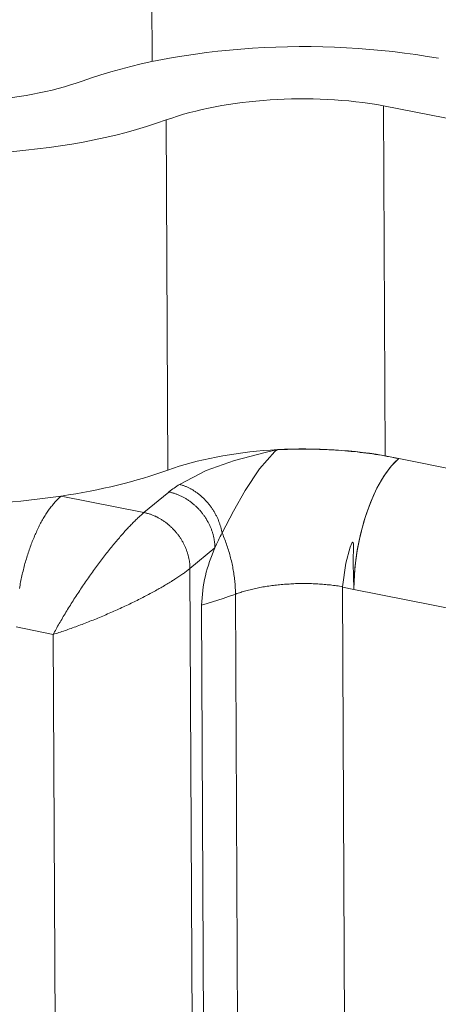
# Model space of a CAD drawing. Units: millimetres. Extents: x -1118 to 9347, y 4593 to 4926.
# Drawn here: x 30 to 31, y 4772 to 4773 of the extents above; entities that cross this region are included whole.
import ezdxf

# ---------------------------------------------------------------- set-up
doc = ezdxf.new("R2010")
doc.units = ezdxf.units.MM
doc.layers.add('БЗ', color=7, linetype='Continuous', lineweight=5)

msp = doc.modelspace()

# ---------------------------------------------------------------- linework, layer by layer
at = {"layer": 'БЗ', "color": 7, "linetype": 'Continuous'}
for p, q in [((30.4465, 4773.198), (30.44, 4774.5742)), ((30.7728, 4773.1359), (31.6369, 4772.9637)), ((30.7751, 4772.643), (30.7728, 4773.1359)), ((30.4686, 4772.6228), (30.4663, 4773.1158)), ((30.5627, 4772.6363), (30.6076, 4772.648)), ((30.5978, 4772.6247), (30.6197, 4772.6491)), ((30.6076, 4772.648), (30.6217, 4772.6512)), ((30.6197, 4772.6491), (30.6223, 4772.6513)), ((30.6217, 4772.6512), (30.6223, 4772.6513)), ((30.6238, 4772.6514), (30.6223, 4772.6513)), ((30.6283, 4772.6516), (30.6238, 4772.6514)), ((30.6328, 4772.6518), (30.6283, 4772.6516)), ((30.6373, 4772.6519), (30.6328, 4772.6518)), ((30.6418, 4772.6521), (30.6373, 4772.6519)), ((30.6463, 4772.6522), (30.6418, 4772.6521)), ((30.6508, 4772.6523), (30.6463, 4772.6522)), ((30.6553, 4772.6523), (30.6508, 4772.6523)), ((30.6598, 4772.6523), (30.6553, 4772.6523)), ((30.6644, 4772.6523), (30.6598, 4772.6523)), ((30.6689, 4772.6523), (30.6644, 4772.6523)), ((30.6734, 4772.6522), (30.6689, 4772.6523)), ((30.6779, 4772.6521), (30.6734, 4772.6522)), ((30.6824, 4772.652), (30.6779, 4772.6521)), ((30.6869, 4772.6519), (30.6824, 4772.652)), ((30.6914, 4772.6517), (30.6869, 4772.6519)), ((30.6958, 4772.6515), (30.6914, 4772.6517)), ((30.7003, 4772.6512), (30.6958, 4772.6515)), ((30.7048, 4772.651), (30.7003, 4772.6512)), ((30.7092, 4772.6507), (30.7048, 4772.651)), ((30.7136, 4772.6503), (30.7092, 4772.6507)), ((30.7181, 4772.65), (30.7136, 4772.6503)), ((30.7225, 4772.6496), (30.7181, 4772.65)), ((30.7269, 4772.6492), (30.7225, 4772.6496)), ((30.7312, 4772.6488), (30.7269, 4772.6492)), ((30.7356, 4772.6483), (30.7312, 4772.6488)), ((30.7399, 4772.6478), (30.7356, 4772.6483)), ((30.7442, 4772.6473), (30.7399, 4772.6478)), ((30.7485, 4772.6467), (30.7442, 4772.6473)), ((30.7528, 4772.6462), (30.7485, 4772.6467)), ((30.7571, 4772.6456), (30.7528, 4772.6462)), ((30.7613, 4772.6449), (30.7571, 4772.6456)), ((30.7655, 4772.6443), (30.7613, 4772.6449)), ((30.5225, 4772.6221), (30.5627, 4772.6363)), ((30.7697, 4772.6436), (30.7655, 4772.6443)), ((30.7738, 4772.6429), (30.7697, 4772.6436)), ((30.7751, 4772.643), (30.7719, 4772.6435)), ((30.7779, 4772.6421), (30.7738, 4772.6429)), ((30.7943, 4772.6391), (30.7751, 4772.643)), ((30.782, 4772.6414), (30.7779, 4772.6421)), ((30.7861, 4772.6406), (30.782, 4772.6414)), ((30.7941, 4772.6389), (30.7835, 4772.6284)), ((30.7901, 4772.6398), (30.7861, 4772.6406)), ((30.7941, 4772.6389), (30.7901, 4772.6398)), ((30.7941, 4772.6389), (30.7943, 4772.6391)), ((31.8687, 4772.4251), (30.7943, 4772.6391)), ((30.4852, 4772.6026), (30.5225, 4772.6221)), ((30.5775, 4772.594), (30.5978, 4772.6247)), ((30.7835, 4772.6284), (30.773, 4772.6141)), ((30.773, 4772.6141), (30.7633, 4772.5972)), ((30.4351, 4772.563), (30.4703, 4772.5919)), ((30.4713, 4772.5917), (30.4703, 4772.5919)), ((30.4703, 4772.5919), (30.4703, 4772.5919)), ((30.4723, 4772.5915), (30.4713, 4772.5917)), ((30.4733, 4772.5913), (30.4723, 4772.5915)), ((30.4743, 4772.591), (30.4733, 4772.5913)), ((30.4753, 4772.5907), (30.4743, 4772.591)), ((30.4763, 4772.5904), (30.4753, 4772.5907)), ((30.4774, 4772.5901), (30.4763, 4772.5904)), ((30.4784, 4772.5898), (30.4774, 4772.5901)), ((30.4794, 4772.5895), (30.4784, 4772.5898)), ((30.4804, 4772.5891), (30.4794, 4772.5895)), ((30.4858, 4772.6025), (30.4852, 4772.6026)), ((30.4867, 4772.6022), (30.4858, 4772.6025)), ((30.4877, 4772.6019), (30.4867, 4772.6022)), ((30.4887, 4772.6016), (30.4877, 4772.6019)), ((30.4896, 4772.6013), (30.4887, 4772.6016)), ((30.4906, 4772.601), (30.4896, 4772.6013)), ((30.4915, 4772.6007), (30.4906, 4772.601)), ((30.4925, 4772.6003), (30.4915, 4772.6007)), ((30.4934, 4772.5999), (30.4925, 4772.6003)), ((30.4944, 4772.5996), (30.4934, 4772.5999)), ((30.4953, 4772.5991), (30.4944, 4772.5996)), ((30.4963, 4772.5987), (30.4953, 4772.5991)), ((30.4972, 4772.5983), (30.4963, 4772.5987)), ((30.4981, 4772.5978), (30.4972, 4772.5983)), ((30.4991, 4772.5974), (30.4981, 4772.5978)), ((30.5, 4772.5969), (30.4991, 4772.5974)), ((30.5009, 4772.5964), (30.5, 4772.5969)), ((30.5018, 4772.5959), (30.5009, 4772.5964)), ((30.5028, 4772.5954), (30.5018, 4772.5959)), ((30.5037, 4772.5948), (30.5028, 4772.5954)), ((30.5046, 4772.5943), (30.5037, 4772.5948)), ((30.5055, 4772.5937), (30.5046, 4772.5943)), ((30.5064, 4772.5931), (30.5055, 4772.5937)), ((30.5073, 4772.5925), (30.5064, 4772.5931)), ((30.5082, 4772.5919), (30.5073, 4772.5925)), ((30.5091, 4772.5913), (30.5082, 4772.5919)), ((30.5099, 4772.5907), (30.5091, 4772.5913)), ((30.5108, 4772.59), (30.5099, 4772.5907)), ((30.5117, 4772.5894), (30.5108, 4772.59)), ((30.5125, 4772.5887), (30.5117, 4772.5894)), ((30.5611, 4772.5648), (30.5775, 4772.594)), ((30.7633, 4772.5972), (30.7543, 4772.5773)), ((30.3084, 4772.5763), (30.3075, 4772.5751)), ((30.3094, 4772.5774), (30.3084, 4772.5763)), ((30.3104, 4772.5785), (30.3094, 4772.5774)), ((30.3114, 4772.5796), (30.3104, 4772.5785)), ((30.3124, 4772.5806), (30.3114, 4772.5796)), ((30.3134, 4772.5816), (30.3124, 4772.5806)), ((30.3144, 4772.5826), (30.3134, 4772.5816)), ((30.3155, 4772.5836), (30.3144, 4772.5826)), ((30.3165, 4772.5845), (30.3155, 4772.5836)), ((30.3175, 4772.5853), (30.3165, 4772.5845)), ((30.3185, 4772.5862), (30.3175, 4772.5853)), ((30.3185, 4772.5862), (30.4351, 4772.563)), ((30.4814, 4772.5887), (30.4804, 4772.5891)), ((30.4824, 4772.5884), (30.4814, 4772.5887)), ((30.4834, 4772.588), (30.4824, 4772.5884)), ((30.4844, 4772.5875), (30.4834, 4772.588)), ((30.4853, 4772.5871), (30.4844, 4772.5875)), ((30.4863, 4772.5867), (30.4853, 4772.5871)), ((30.4873, 4772.5862), (30.4863, 4772.5867)), ((30.4883, 4772.5857), (30.4873, 4772.5862)), ((30.4892, 4772.5853), (30.4883, 4772.5857)), ((30.4902, 4772.5847), (30.4892, 4772.5853)), ((30.4912, 4772.5842), (30.4902, 4772.5847)), ((30.4921, 4772.5837), (30.4912, 4772.5842)), ((30.4931, 4772.5832), (30.4921, 4772.5837)), ((30.494, 4772.5826), (30.4931, 4772.5832)), ((30.495, 4772.582), (30.494, 4772.5826)), ((30.4959, 4772.5814), (30.495, 4772.582)), ((30.4968, 4772.5808), (30.4959, 4772.5814)), ((30.4978, 4772.5802), (30.4968, 4772.5808)), ((30.4987, 4772.5796), (30.4978, 4772.5802)), ((30.4996, 4772.5789), (30.4987, 4772.5796)), ((30.5005, 4772.5783), (30.4996, 4772.5789)), ((30.5014, 4772.5776), (30.5005, 4772.5783)), ((30.5023, 4772.5769), (30.5014, 4772.5776)), ((30.5031, 4772.5762), (30.5023, 4772.5769)), ((30.504, 4772.5755), (30.5031, 4772.5762)), ((30.5049, 4772.5748), (30.504, 4772.5755)), ((30.5134, 4772.588), (30.5125, 4772.5887)), ((30.5142, 4772.5873), (30.5134, 4772.588)), ((30.5151, 4772.5866), (30.5142, 4772.5873)), ((30.5159, 4772.5859), (30.5151, 4772.5866)), ((30.5167, 4772.5851), (30.5159, 4772.5859)), ((30.5176, 4772.5844), (30.5167, 4772.5851)), ((30.5184, 4772.5836), (30.5176, 4772.5844)), ((30.5192, 4772.5829), (30.5184, 4772.5836)), ((30.52, 4772.5821), (30.5192, 4772.5829)), ((30.5207, 4772.5813), (30.52, 4772.5821)), ((30.5215, 4772.5805), (30.5207, 4772.5813)), ((30.5223, 4772.5797), (30.5215, 4772.5805)), ((30.523, 4772.5788), (30.5223, 4772.5797)), ((30.5238, 4772.578), (30.523, 4772.5788)), ((30.5245, 4772.5772), (30.5238, 4772.578)), ((30.5253, 4772.5763), (30.5245, 4772.5772)), ((30.526, 4772.5754), (30.5253, 4772.5763)), ((30.5267, 4772.5746), (30.526, 4772.5754)), ((30.7543, 4772.5773), (30.7466, 4772.556)), ((30.2977, 4772.562), (30.2968, 4772.5605)), ((30.2987, 4772.5634), (30.2977, 4772.562)), ((30.2996, 4772.5648), (30.2987, 4772.5634)), ((30.3006, 4772.5662), (30.2996, 4772.5648)), ((30.3016, 4772.5676), (30.3006, 4772.5662)), ((30.3025, 4772.5689), (30.3016, 4772.5676)), ((30.3035, 4772.5702), (30.3025, 4772.5689)), ((30.3045, 4772.5715), (30.3035, 4772.5702)), ((30.3055, 4772.5727), (30.3045, 4772.5715)), ((30.3065, 4772.574), (30.3055, 4772.5727)), ((30.3075, 4772.5751), (30.3065, 4772.574)), ((30.4341, 4772.5621), (30.4331, 4772.5612)), ((30.4351, 4772.563), (30.4341, 4772.5621)), ((30.4361, 4772.5627), (30.4351, 4772.563)), ((30.4351, 4772.563), (30.4351, 4772.563)), ((30.4371, 4772.5625), (30.4361, 4772.5627)), ((30.4382, 4772.5623), (30.4371, 4772.5625)), ((30.4392, 4772.562), (30.4382, 4772.5623)), ((30.4402, 4772.5617), (30.4392, 4772.562)), ((30.4412, 4772.5615), (30.4402, 4772.5617)), ((30.5057, 4772.5741), (30.5049, 4772.5748)), ((30.5066, 4772.5734), (30.5057, 4772.5741)), ((30.5074, 4772.5726), (30.5066, 4772.5734)), ((30.5082, 4772.5718), (30.5074, 4772.5726)), ((30.509, 4772.5711), (30.5082, 4772.5718)), ((30.5099, 4772.5703), (30.509, 4772.5711)), ((30.5107, 4772.5695), (30.5099, 4772.5703)), ((30.5114, 4772.5687), (30.5107, 4772.5695)), ((30.5122, 4772.5678), (30.5114, 4772.5687)), ((30.513, 4772.567), (30.5122, 4772.5678)), ((30.5137, 4772.5662), (30.513, 4772.567)), ((30.5145, 4772.5653), (30.5137, 4772.5662)), ((30.5152, 4772.5645), (30.5145, 4772.5653)), ((30.516, 4772.5636), (30.5152, 4772.5645)), ((30.5167, 4772.5627), (30.516, 4772.5636)), ((30.5174, 4772.5618), (30.5167, 4772.5627)), ((30.5181, 4772.5609), (30.5174, 4772.5618)), ((30.5274, 4772.5737), (30.5267, 4772.5746)), ((30.5281, 4772.5728), (30.5274, 4772.5737)), ((30.5288, 4772.5719), (30.5281, 4772.5728)), ((30.5294, 4772.571), (30.5288, 4772.5719)), ((30.5301, 4772.57), (30.5294, 4772.571)), ((30.5307, 4772.5691), (30.5301, 4772.57)), ((30.5314, 4772.5682), (30.5307, 4772.5691)), ((30.532, 4772.5672), (30.5314, 4772.5682)), ((30.5326, 4772.5663), (30.532, 4772.5672)), ((30.5332, 4772.5653), (30.5326, 4772.5663)), ((30.5338, 4772.5644), (30.5332, 4772.5653)), ((30.5344, 4772.5634), (30.5338, 4772.5644)), ((30.5349, 4772.5624), (30.5344, 4772.5634)), ((30.5355, 4772.5614), (30.5349, 4772.5624)), ((30.5452, 4772.5344), (30.5611, 4772.5648)), ((30.2894, 4772.5479), (30.2885, 4772.5462)), ((30.2903, 4772.5495), (30.2894, 4772.5479)), ((30.2912, 4772.5512), (30.2903, 4772.5495)), ((30.2921, 4772.5528), (30.2912, 4772.5512)), ((30.293, 4772.5544), (30.2921, 4772.5528)), ((30.294, 4772.5559), (30.293, 4772.5544)), ((30.2949, 4772.5575), (30.294, 4772.5559)), ((30.2958, 4772.559), (30.2949, 4772.5575)), ((30.2968, 4772.5605), (30.2958, 4772.559)), ((30.4196, 4772.5486), (30.4184, 4772.5473)), ((30.4208, 4772.5498), (30.4196, 4772.5486)), ((30.422, 4772.5509), (30.4208, 4772.5498)), ((30.4231, 4772.5521), (30.422, 4772.5509)), ((30.4243, 4772.5532), (30.4231, 4772.5521)), ((30.4254, 4772.5543), (30.4243, 4772.5532)), ((30.4266, 4772.5554), (30.4254, 4772.5543)), ((30.4277, 4772.5564), (30.4266, 4772.5554)), ((30.4288, 4772.5574), (30.4277, 4772.5564)), ((30.4299, 4772.5584), (30.4288, 4772.5574)), ((30.431, 4772.5594), (30.4299, 4772.5584)), ((30.432, 4772.5603), (30.431, 4772.5594)), ((30.4331, 4772.5612), (30.432, 4772.5603)), ((30.4422, 4772.5611), (30.4412, 4772.5615)), ((30.4432, 4772.5608), (30.4422, 4772.5611)), ((30.4442, 4772.5605), (30.4432, 4772.5608)), ((30.4452, 4772.5601), (30.4442, 4772.5605)), ((30.4462, 4772.5598), (30.4452, 4772.5601)), ((30.4472, 4772.5594), (30.4462, 4772.5598)), ((30.4482, 4772.559), (30.4472, 4772.5594)), ((30.4492, 4772.5586), (30.4482, 4772.559)), ((30.4502, 4772.5581), (30.4492, 4772.5586)), ((30.4512, 4772.5577), (30.4502, 4772.5581)), ((30.4521, 4772.5572), (30.4512, 4772.5577)), ((30.4531, 4772.5568), (30.4521, 4772.5572)), ((30.4541, 4772.5563), (30.4531, 4772.5568)), ((30.4551, 4772.5558), (30.4541, 4772.5563)), ((30.456, 4772.5552), (30.4551, 4772.5558)), ((30.457, 4772.5547), (30.456, 4772.5552)), ((30.4579, 4772.5542), (30.457, 4772.5547)), ((30.4589, 4772.5536), (30.4579, 4772.5542)), ((30.4598, 4772.553), (30.4589, 4772.5536)), ((30.4607, 4772.5524), (30.4598, 4772.553)), ((30.4617, 4772.5518), (30.4607, 4772.5524)), ((30.4626, 4772.5512), (30.4617, 4772.5518)), ((30.4635, 4772.5506), (30.4626, 4772.5512)), ((30.4644, 4772.55), (30.4635, 4772.5506)), ((30.4653, 4772.5493), (30.4644, 4772.55)), ((30.4662, 4772.5486), (30.4653, 4772.5493)), ((30.4671, 4772.548), (30.4662, 4772.5486)), ((30.468, 4772.5473), (30.4671, 4772.548)), ((30.5187, 4772.56), (30.5181, 4772.5609)), ((30.5194, 4772.5591), (30.5187, 4772.56)), ((30.5201, 4772.5582), (30.5194, 4772.5591)), ((30.5207, 4772.5573), (30.5201, 4772.5582)), ((30.5213, 4772.5563), (30.5207, 4772.5573)), ((30.522, 4772.5554), (30.5213, 4772.5563)), ((30.5226, 4772.5545), (30.522, 4772.5554)), ((30.5231, 4772.5535), (30.5226, 4772.5545)), ((30.5237, 4772.5525), (30.5231, 4772.5535)), ((30.5243, 4772.5516), (30.5237, 4772.5525)), ((30.5248, 4772.5506), (30.5243, 4772.5516)), ((30.5254, 4772.5496), (30.5248, 4772.5506)), ((30.5259, 4772.5486), (30.5254, 4772.5496)), ((30.5264, 4772.5476), (30.5259, 4772.5486)), ((30.536, 4772.5604), (30.5355, 4772.5614)), ((30.5365, 4772.5594), (30.536, 4772.5604)), ((30.5371, 4772.5584), (30.5365, 4772.5594)), ((30.5376, 4772.5574), (30.5371, 4772.5584)), ((30.538, 4772.5564), (30.5376, 4772.5574)), ((30.5385, 4772.5554), (30.538, 4772.5564)), ((30.539, 4772.5544), (30.5385, 4772.5554)), ((30.5394, 4772.5533), (30.539, 4772.5544)), ((30.5399, 4772.5523), (30.5394, 4772.5533)), ((30.5403, 4772.5513), (30.5399, 4772.5523)), ((30.5407, 4772.5502), (30.5403, 4772.5513)), ((30.5411, 4772.5492), (30.5407, 4772.5502)), ((30.5415, 4772.5482), (30.5411, 4772.5492)), ((30.5418, 4772.5471), (30.5415, 4772.5482)), ((30.7466, 4772.556), (30.7402, 4772.5327)), ((30.2834, 4772.5356), (30.2825, 4772.5337)), ((30.2842, 4772.5374), (30.2834, 4772.5356)), ((30.285, 4772.5392), (30.2842, 4772.5374)), ((30.2859, 4772.541), (30.285, 4772.5392)), ((30.2868, 4772.5427), (30.2859, 4772.541)), ((30.2876, 4772.5445), (30.2868, 4772.5427)), ((30.2885, 4772.5462), (30.2876, 4772.5445)), ((30.407, 4772.5352), (30.4057, 4772.5337)), ((30.4083, 4772.5366), (30.407, 4772.5352)), ((30.4096, 4772.538), (30.4083, 4772.5366)), ((30.4109, 4772.5394), (30.4096, 4772.538)), ((30.4122, 4772.5408), (30.4109, 4772.5394)), ((30.4134, 4772.5422), (30.4122, 4772.5408)), ((30.4147, 4772.5435), (30.4134, 4772.5422)), ((30.4159, 4772.5448), (30.4147, 4772.5435)), ((30.4172, 4772.5461), (30.4159, 4772.5448)), ((30.4184, 4772.5473), (30.4172, 4772.5461)), ((30.4688, 4772.5466), (30.468, 4772.5473)), ((30.4697, 4772.5458), (30.4688, 4772.5466)), ((30.4706, 4772.5451), (30.4697, 4772.5458)), ((30.4714, 4772.5444), (30.4706, 4772.5451)), ((30.4722, 4772.5436), (30.4714, 4772.5444)), ((30.4731, 4772.5428), (30.4722, 4772.5436)), ((30.4739, 4772.5421), (30.4731, 4772.5428)), ((30.4747, 4772.5413), (30.4739, 4772.5421)), ((30.4755, 4772.5405), (30.4747, 4772.5413)), ((30.4763, 4772.5397), (30.4755, 4772.5405)), ((30.4771, 4772.5389), (30.4763, 4772.5397)), ((30.4778, 4772.538), (30.4771, 4772.5389)), ((30.4786, 4772.5372), (30.4778, 4772.538)), ((30.4793, 4772.5363), (30.4786, 4772.5372)), ((30.4801, 4772.5355), (30.4793, 4772.5363)), ((30.4808, 4772.5346), (30.4801, 4772.5355)), ((30.4815, 4772.5337), (30.4808, 4772.5346)), ((30.5269, 4772.5466), (30.5264, 4772.5476)), ((30.5274, 4772.5456), (30.5269, 4772.5466)), ((30.5279, 4772.5446), (30.5274, 4772.5456)), ((30.5283, 4772.5436), (30.5279, 4772.5446)), ((30.5288, 4772.5426), (30.5283, 4772.5436)), ((30.5292, 4772.5416), (30.5288, 4772.5426)), ((30.5296, 4772.5405), (30.5292, 4772.5416)), ((30.53, 4772.5395), (30.5296, 4772.5405)), ((30.5304, 4772.5385), (30.53, 4772.5395)), ((30.5308, 4772.5374), (30.5304, 4772.5385)), ((30.5311, 4772.5364), (30.5308, 4772.5374)), ((30.5315, 4772.5353), (30.5311, 4772.5364)), ((30.5318, 4772.5343), (30.5315, 4772.5353)), ((30.5321, 4772.5333), (30.5318, 4772.5343)), ((30.5422, 4772.5461), (30.5418, 4772.5471)), ((30.5425, 4772.545), (30.5422, 4772.5461)), ((30.5429, 4772.544), (30.5425, 4772.545)), ((30.5432, 4772.5429), (30.5429, 4772.544)), ((30.5435, 4772.5418), (30.5432, 4772.5429)), ((30.5438, 4772.5408), (30.5435, 4772.5418)), ((30.544, 4772.5397), (30.5438, 4772.5408)), ((30.5443, 4772.5387), (30.544, 4772.5397)), ((30.5445, 4772.5376), (30.5443, 4772.5387)), ((30.5448, 4772.5365), (30.5445, 4772.5376)), ((30.545, 4772.5355), (30.5448, 4772.5365)), ((30.5452, 4772.5344), (30.545, 4772.5355)), ((30.5456, 4772.5334), (30.5452, 4772.5344)), ((30.277, 4772.5204), (30.2762, 4772.5184)), ((30.2777, 4772.5223), (30.277, 4772.5204)), ((30.2785, 4772.5243), (30.2777, 4772.5223)), ((30.2793, 4772.5262), (30.2785, 4772.5243)), ((30.2801, 4772.5281), (30.2793, 4772.5262)), ((30.2809, 4772.53), (30.2801, 4772.5281)), ((30.2817, 4772.5319), (30.2809, 4772.53)), ((30.2825, 4772.5337), (30.2817, 4772.5319)), ((30.3949, 4772.5212), (30.3936, 4772.5195)), ((30.3963, 4772.5228), (30.3949, 4772.5212)), ((30.3977, 4772.5244), (30.3963, 4772.5228)), ((30.399, 4772.526), (30.3977, 4772.5244)), ((30.4004, 4772.5276), (30.399, 4772.526)), ((30.4017, 4772.5291), (30.4004, 4772.5276)), ((30.4031, 4772.5307), (30.4017, 4772.5291)), ((30.4044, 4772.5322), (30.4031, 4772.5307)), ((30.4057, 4772.5337), (30.4044, 4772.5322)), ((30.4822, 4772.5329), (30.4815, 4772.5337)), ((30.4829, 4772.532), (30.4822, 4772.5329)), ((30.4836, 4772.5311), (30.4829, 4772.532)), ((30.4842, 4772.5301), (30.4836, 4772.5311)), ((30.4849, 4772.5292), (30.4842, 4772.5301)), ((30.4855, 4772.5283), (30.4849, 4772.5292)), ((30.4862, 4772.5274), (30.4855, 4772.5283)), ((30.4868, 4772.5264), (30.4862, 4772.5274)), ((30.4874, 4772.5255), (30.4868, 4772.5264)), ((30.488, 4772.5245), (30.4874, 4772.5255)), ((30.4886, 4772.5235), (30.488, 4772.5245)), ((30.4891, 4772.5226), (30.4886, 4772.5235)), ((30.4897, 4772.5216), (30.4891, 4772.5226)), ((30.4902, 4772.5206), (30.4897, 4772.5216)), ((30.4908, 4772.5196), (30.4902, 4772.5206)), ((30.5324, 4772.5322), (30.5321, 4772.5333)), ((30.5327, 4772.5312), (30.5324, 4772.5322)), ((30.5329, 4772.5301), (30.5327, 4772.5312)), ((30.5332, 4772.5291), (30.5329, 4772.5301)), ((30.5334, 4772.528), (30.5332, 4772.5291)), ((30.5336, 4772.527), (30.5334, 4772.528)), ((30.5338, 4772.5259), (30.5336, 4772.527)), ((30.534, 4772.5249), (30.5338, 4772.5259)), ((30.5342, 4772.5238), (30.534, 4772.5249)), ((30.5344, 4772.5228), (30.5342, 4772.5238)), ((30.5345, 4772.5217), (30.5344, 4772.5228)), ((30.5346, 4772.5207), (30.5345, 4772.5217)), ((30.5347, 4772.5196), (30.5346, 4772.5207)), ((30.5465, 4772.5313), (30.5456, 4772.5334)), ((30.5473, 4772.5292), (30.5465, 4772.5313)), ((30.5482, 4772.5271), (30.5473, 4772.5292)), ((30.549, 4772.525), (30.5482, 4772.5271)), ((30.5498, 4772.5229), (30.549, 4772.525)), ((30.5505, 4772.5208), (30.5498, 4772.5229)), ((30.5513, 4772.5187), (30.5505, 4772.5208)), ((30.7287, 4772.5208), (30.7279, 4772.5198)), ((30.729, 4772.521), (30.7287, 4772.5208)), ((30.7291, 4772.5211), (30.729, 4772.521)), ((30.7293, 4772.5211), (30.7291, 4772.5211)), ((30.7294, 4772.5211), (30.7293, 4772.5211)), ((30.7293, 4772.5211), (30.7293, 4772.5211)), ((30.7295, 4772.521), (30.7294, 4772.5211)), ((30.7296, 4772.521), (30.7295, 4772.521)), ((30.7297, 4772.5209), (30.7296, 4772.521)), ((30.7298, 4772.5207), (30.7297, 4772.5209)), ((30.73, 4772.5204), (30.7298, 4772.5207)), ((30.7302, 4772.5195), (30.73, 4772.5204)), ((30.7402, 4772.5327), (30.7354, 4772.5093)), ((30.2719, 4772.5062), (30.2712, 4772.5041)), ((30.2726, 4772.5082), (30.2719, 4772.5062)), ((30.2733, 4772.5103), (30.2726, 4772.5082)), ((30.274, 4772.5123), (30.2733, 4772.5103)), ((30.2747, 4772.5144), (30.274, 4772.5123)), ((30.2755, 4772.5164), (30.2747, 4772.5144)), ((30.2762, 4772.5184), (30.2755, 4772.5164)), ((30.3838, 4772.5074), (30.3824, 4772.5056)), ((30.3852, 4772.5092), (30.3838, 4772.5074)), ((30.3866, 4772.511), (30.3852, 4772.5092)), ((30.388, 4772.5127), (30.3866, 4772.511)), ((30.3894, 4772.5144), (30.388, 4772.5127)), ((30.3908, 4772.5162), (30.3894, 4772.5144)), ((30.3922, 4772.5178), (30.3908, 4772.5162)), ((30.3936, 4772.5195), (30.3922, 4772.5178)), ((30.4913, 4772.5186), (30.4908, 4772.5196)), ((30.4918, 4772.5176), (30.4913, 4772.5186)), ((30.4923, 4772.5166), (30.4918, 4772.5176)), ((30.4927, 4772.5156), (30.4923, 4772.5166)), ((30.4932, 4772.5146), (30.4927, 4772.5156)), ((30.4936, 4772.5136), (30.4932, 4772.5146)), ((30.4941, 4772.5126), (30.4936, 4772.5136)), ((30.4945, 4772.5115), (30.4941, 4772.5126)), ((30.4949, 4772.5105), (30.4945, 4772.5115)), ((30.4952, 4772.5095), (30.4949, 4772.5105)), ((30.4956, 4772.5084), (30.4952, 4772.5095)), ((30.496, 4772.5074), (30.4956, 4772.5084)), ((30.4963, 4772.5064), (30.496, 4772.5074)), ((30.4966, 4772.5053), (30.4963, 4772.5064)), ((30.535, 4772.5134), (30.4999, 4772.4844)), ((30.5348, 4772.5186), (30.5347, 4772.5196)), ((30.5349, 4772.5175), (30.5348, 4772.5186)), ((30.535, 4772.5165), (30.5349, 4772.5175)), ((30.535, 4772.5154), (30.535, 4772.5165)), ((30.535, 4772.5144), (30.535, 4772.5154)), ((30.535, 4772.5134), (30.535, 4772.5144)), ((30.552, 4772.5165), (30.5513, 4772.5187)), ((30.5527, 4772.5144), (30.552, 4772.5165)), ((30.5534, 4772.5123), (30.5527, 4772.5144)), ((30.5541, 4772.5101), (30.5534, 4772.5123)), ((30.5548, 4772.508), (30.5541, 4772.5101)), ((30.5554, 4772.5058), (30.5548, 4772.508)), ((30.7255, 4772.5144), (30.7194, 4772.4917)), ((30.7279, 4772.5198), (30.7255, 4772.5144)), ((30.73, 4772.4914), (30.7304, 4772.5185)), ((30.7304, 4772.5185), (30.7302, 4772.5195)), ((30.7354, 4772.5093), (30.7322, 4772.4853)), ((30.268, 4772.4935), (30.2674, 4772.4914)), ((30.2686, 4772.4957), (30.268, 4772.4935)), ((30.2693, 4772.4978), (30.2686, 4772.4957)), ((30.2699, 4772.4999), (30.2693, 4772.4978)), ((30.2706, 4772.502), (30.2699, 4772.4999)), ((30.2712, 4772.5041), (30.2706, 4772.502)), ((30.3725, 4772.4927), (30.3711, 4772.4908)), ((30.3739, 4772.4946), (30.3725, 4772.4927)), ((30.3753, 4772.4965), (30.3739, 4772.4946)), ((30.3767, 4772.4983), (30.3753, 4772.4965)), ((30.3782, 4772.5002), (30.3767, 4772.4983)), ((30.3796, 4772.502), (30.3782, 4772.5002)), ((30.381, 4772.5038), (30.3796, 4772.502)), ((30.3824, 4772.5056), (30.381, 4772.5038)), ((30.4969, 4772.5043), (30.4966, 4772.5053)), ((30.4972, 4772.5032), (30.4969, 4772.5043)), ((30.4975, 4772.5022), (30.4972, 4772.5032)), ((30.4978, 4772.5011), (30.4975, 4772.5022)), ((30.498, 4772.5001), (30.4978, 4772.5011)), ((30.4983, 4772.499), (30.498, 4772.5001)), ((30.4985, 4772.498), (30.4983, 4772.499)), ((30.4987, 4772.4969), (30.4985, 4772.498)), ((30.4989, 4772.4959), (30.4987, 4772.4969)), ((30.499, 4772.4948), (30.4989, 4772.4959)), ((30.4992, 4772.4938), (30.499, 4772.4948)), ((30.4993, 4772.4927), (30.4992, 4772.4938)), ((30.4995, 4772.4917), (30.4993, 4772.4927)), ((30.556, 4772.5037), (30.5554, 4772.5058)), ((30.5566, 4772.5015), (30.556, 4772.5037)), ((30.5571, 4772.4993), (30.5566, 4772.5015)), ((30.5577, 4772.4972), (30.5571, 4772.4993)), ((30.5582, 4772.495), (30.5577, 4772.4972)), ((30.5587, 4772.4929), (30.5582, 4772.495)), ((30.5592, 4772.4907), (30.5587, 4772.4929)), ((30.2646, 4772.4805), (30.2641, 4772.4783)), ((30.2651, 4772.4827), (30.2646, 4772.4805)), ((30.2657, 4772.4849), (30.2651, 4772.4827)), ((30.2663, 4772.4871), (30.2657, 4772.4849)), ((30.2668, 4772.4892), (30.2663, 4772.4871)), ((30.2674, 4772.4914), (30.2668, 4772.4892)), ((30.3625, 4772.4792), (30.3611, 4772.4772)), ((30.364, 4772.4812), (30.3625, 4772.4792)), ((30.3654, 4772.4831), (30.364, 4772.4812)), ((30.3668, 4772.4851), (30.3654, 4772.4831)), ((30.3682, 4772.487), (30.3668, 4772.4851)), ((30.3696, 4772.4889), (30.3682, 4772.487)), ((30.3711, 4772.4908), (30.3696, 4772.4889)), ((30.4921, 4772.4783), (30.4933, 4772.4792)), ((30.4933, 4772.4792), (30.4945, 4772.4801)), ((30.4945, 4772.4801), (30.4956, 4772.481)), ((30.4956, 4772.481), (30.4967, 4772.4818)), ((30.4967, 4772.4818), (30.4978, 4772.4827)), ((30.4978, 4772.4827), (30.4989, 4772.4835)), ((30.4989, 4772.4835), (30.4999, 4772.4844)), ((30.4996, 4772.4906), (30.4995, 4772.4917)), ((30.4997, 4772.4896), (30.4996, 4772.4906)), ((30.4997, 4772.4885), (30.4997, 4772.4896)), ((30.4998, 4772.4875), (30.4997, 4772.4885)), ((30.4998, 4772.4865), (30.4998, 4772.4875)), ((30.4999, 4772.4854), (30.4998, 4772.4865)), ((30.4999, 4772.4844), (30.4999, 4772.4854)), ((30.4999, 4772.4844), (30.5039, 4771.6299)), ((30.5596, 4772.4885), (30.5592, 4772.4907)), ((30.5601, 4772.4864), (30.5596, 4772.4885)), ((30.5605, 4772.4842), (30.5601, 4772.4864)), ((30.5609, 4772.482), (30.5605, 4772.4842)), ((30.5612, 4772.4799), (30.5609, 4772.482)), ((30.5616, 4772.4777), (30.5612, 4772.4799)), ((30.7194, 4772.4917), (30.7149, 4772.4586)), ((30.7308, 4772.4555), (30.73, 4772.4914)), ((30.7322, 4772.4853), (30.7308, 4772.4554)), ((30.2612, 4772.4651), (30.2608, 4772.4629)), ((30.2617, 4772.4673), (30.2612, 4772.4651)), ((30.2621, 4772.4695), (30.2617, 4772.4673)), ((30.2626, 4772.4717), (30.2621, 4772.4695)), ((30.2631, 4772.4739), (30.2626, 4772.4717)), ((30.2636, 4772.4761), (30.2631, 4772.4739)), ((30.2641, 4772.4783), (30.2636, 4772.4761)), ((30.3527, 4772.4653), (30.3513, 4772.4632)), ((30.3541, 4772.4673), (30.3527, 4772.4653)), ((30.3555, 4772.4693), (30.3541, 4772.4673)), ((30.3569, 4772.4713), (30.3555, 4772.4693)), ((30.3583, 4772.4733), (30.3569, 4772.4713)), ((30.3597, 4772.4753), (30.3583, 4772.4733)), ((30.3611, 4772.4772), (30.3597, 4772.4753)), ((30.4706, 4772.4641), (30.4722, 4772.4651)), ((30.4722, 4772.4651), (30.4738, 4772.4661)), ((30.4738, 4772.4661), (30.4753, 4772.4671)), ((30.4753, 4772.4671), (30.4769, 4772.468)), ((30.4769, 4772.468), (30.4784, 4772.469)), ((30.4784, 4772.469), (30.4799, 4772.47)), ((30.4799, 4772.47), (30.4814, 4772.4709)), ((30.4814, 4772.4709), (30.4828, 4772.4719)), ((30.4828, 4772.4719), (30.4842, 4772.4728)), ((30.4842, 4772.4728), (30.4856, 4772.4738)), ((30.4856, 4772.4738), (30.4869, 4772.4747)), ((30.4869, 4772.4747), (30.4883, 4772.4756)), ((30.4883, 4772.4756), (30.4896, 4772.4765)), ((30.4896, 4772.4765), (30.4908, 4772.4774)), ((30.4908, 4772.4774), (30.4921, 4772.4783)), ((30.5619, 4772.4756), (30.5616, 4772.4777)), ((30.5622, 4772.4734), (30.5619, 4772.4756)), ((30.5625, 4772.4713), (30.5622, 4772.4734)), ((30.5627, 4772.4691), (30.5625, 4772.4713)), ((30.563, 4772.467), (30.5627, 4772.4691)), ((30.5632, 4772.4649), (30.563, 4772.467)), ((30.5634, 4772.4627), (30.5632, 4772.4649)), ((30.26, 4772.4584), (30.2596, 4772.4562)), ((30.2604, 4772.4606), (30.26, 4772.4584)), ((30.2608, 4772.4629), (30.2604, 4772.4606)), ((30.3431, 4772.4511), (30.3418, 4772.449)), ((30.3445, 4772.4531), (30.3431, 4772.4511)), ((30.3458, 4772.4551), (30.3445, 4772.4531)), ((30.3472, 4772.4572), (30.3458, 4772.4551)), ((30.3486, 4772.4592), (30.3472, 4772.4572)), ((30.3499, 4772.4612), (30.3486, 4772.4592)), ((30.3513, 4772.4632), (30.3499, 4772.4612)), ((30.4455, 4772.4498), (30.4474, 4772.4508)), ((30.4474, 4772.4508), (30.4493, 4772.4519)), ((30.4493, 4772.4519), (30.4512, 4772.4529)), ((30.4512, 4772.4529), (30.4531, 4772.454)), ((30.4531, 4772.454), (30.4549, 4772.455)), ((30.4549, 4772.455), (30.4567, 4772.456)), ((30.4567, 4772.456), (30.4586, 4772.457)), ((30.4586, 4772.457), (30.4603, 4772.4581)), ((30.4603, 4772.4581), (30.4621, 4772.4591)), ((30.4621, 4772.4591), (30.4638, 4772.4601)), ((30.4638, 4772.4601), (30.4655, 4772.4611)), ((30.4655, 4772.4611), (30.4672, 4772.4621)), ((30.4672, 4772.4621), (30.4689, 4772.4631)), ((30.4689, 4772.4631), (30.4706, 4772.4641)), ((30.5635, 4772.4606), (30.5634, 4772.4627)), ((30.5637, 4772.4585), (30.5635, 4772.4606)), ((30.5638, 4772.4564), (30.5637, 4772.4585)), ((30.5639, 4772.4543), (30.5638, 4772.4564)), ((30.5639, 4772.4523), (30.5639, 4772.4543)), ((30.564, 4772.4502), (30.5639, 4772.4523)), ((30.5732, 4772.4512), (30.5714, 4772.4506)), ((30.575, 4772.4517), (30.5732, 4772.4512)), ((30.5769, 4772.4523), (30.575, 4772.4517)), ((30.5787, 4772.4528), (30.5769, 4772.4523)), ((30.5806, 4772.4533), (30.5787, 4772.4528)), ((30.5825, 4772.4538), (30.5806, 4772.4533)), ((30.5845, 4772.4543), (30.5825, 4772.4538)), ((30.5864, 4772.4548), (30.5845, 4772.4543)), ((30.5884, 4772.4553), (30.5864, 4772.4548)), ((30.5904, 4772.4557), (30.5884, 4772.4553)), ((30.5924, 4772.4561), (30.5904, 4772.4557)), ((30.5944, 4772.4566), (30.5924, 4772.4561)), ((30.5964, 4772.457), (30.5944, 4772.4566)), ((30.5984, 4772.4574), (30.5964, 4772.457)), ((30.6005, 4772.4578), (30.5984, 4772.4574)), ((30.6026, 4772.4582), (30.6005, 4772.4578)), ((30.6047, 4772.4585), (30.6026, 4772.4582)), ((30.6068, 4772.4589), (30.6047, 4772.4585)), ((30.6089, 4772.4592), (30.6068, 4772.4589)), ((30.611, 4772.4595), (30.6089, 4772.4592)), ((30.6132, 4772.4598), (30.611, 4772.4595)), ((30.6153, 4772.4601), (30.6132, 4772.4598)), ((30.6175, 4772.4604), (30.6153, 4772.4601)), ((30.6196, 4772.4607), (30.6175, 4772.4604)), ((30.6218, 4772.4609), (30.6196, 4772.4607)), ((30.624, 4772.4612), (30.6218, 4772.4609)), ((30.6262, 4772.4614), (30.624, 4772.4612)), ((30.6284, 4772.4616), (30.6262, 4772.4614)), ((30.6306, 4772.4618), (30.6284, 4772.4616)), ((30.6329, 4772.462), (30.6306, 4772.4618)), ((30.6351, 4772.4621), (30.6329, 4772.462)), ((30.6373, 4772.4623), (30.6351, 4772.4621)), ((30.6396, 4772.4624), (30.6373, 4772.4623)), ((30.6418, 4772.4626), (30.6396, 4772.4624)), ((30.6441, 4772.4627), (30.6418, 4772.4626)), ((30.6463, 4772.4628), (30.6441, 4772.4627)), ((30.6486, 4772.4629), (30.6463, 4772.4628)), ((30.6508, 4772.4629), (30.6486, 4772.4629)), ((30.6531, 4772.463), (30.6508, 4772.4629)), ((30.6553, 4772.463), (30.6531, 4772.463)), ((30.6576, 4772.463), (30.6553, 4772.463)), ((30.6599, 4772.463), (30.6576, 4772.463)), ((30.6621, 4772.463), (30.6599, 4772.463)), ((30.6644, 4772.463), (30.6621, 4772.463)), ((30.6666, 4772.463), (30.6644, 4772.463)), ((30.6689, 4772.4629), (30.6666, 4772.463)), ((30.6712, 4772.4629), (30.6689, 4772.4629)), ((30.6734, 4772.4628), (30.6712, 4772.4629)), ((30.6757, 4772.4627), (30.6734, 4772.4628)), ((30.6779, 4772.4626), (30.6757, 4772.4627)), ((30.6801, 4772.4625), (30.6779, 4772.4626)), ((30.6824, 4772.4623), (30.6801, 4772.4625)), ((30.6846, 4772.4622), (30.6824, 4772.4623)), ((30.6868, 4772.462), (30.6846, 4772.4622)), ((30.689, 4772.4618), (30.6868, 4772.462)), ((30.6912, 4772.4617), (30.689, 4772.4618)), ((30.6934, 4772.4614), (30.6912, 4772.4617)), ((30.6956, 4772.4612), (30.6934, 4772.4614)), ((30.6978, 4772.461), (30.6956, 4772.4612)), ((30.7, 4772.4607), (30.6978, 4772.461)), ((30.7022, 4772.4605), (30.7, 4772.4607)), ((30.7043, 4772.4602), (30.7022, 4772.4605)), ((30.7064, 4772.4599), (30.7043, 4772.4602)), ((30.7086, 4772.4596), (30.7064, 4772.4599)), ((30.7107, 4772.4593), (30.7086, 4772.4596)), ((30.7128, 4772.459), (30.7107, 4772.4593)), ((30.7149, 4772.4586), (30.7128, 4772.459)), ((30.7149, 4772.458), (30.7149, 4772.4586)), ((30.7182, 4771.735), (30.7149, 4772.458)), ((30.7308, 4772.4548), (30.7149, 4772.458)), ((30.7308, 4772.4555), (30.7308, 4772.4548)), ((30.7308, 4772.4554), (30.7308, 4772.4555)), ((30.7308, 4772.4548), (30.7308, 4772.4554)), ((31.5496, 4772.2916), (30.7308, 4772.4548)), ((30.3338, 4772.4368), (30.3325, 4772.4348)), ((30.3351, 4772.4388), (30.3338, 4772.4368)), ((30.3364, 4772.4409), (30.3351, 4772.4388)), ((30.3378, 4772.4429), (30.3364, 4772.4409)), ((30.3391, 4772.445), (30.3378, 4772.4429)), ((30.3404, 4772.447), (30.3391, 4772.445)), ((30.3418, 4772.449), (30.3404, 4772.447)), ((30.419, 4772.4363), (30.4211, 4772.4373)), ((30.4211, 4772.4373), (30.4232, 4772.4384)), ((30.4232, 4772.4384), (30.4253, 4772.4394)), ((30.4253, 4772.4394), (30.4274, 4772.4404)), ((30.4274, 4772.4404), (30.4295, 4772.4415)), ((30.4295, 4772.4415), (30.4315, 4772.4425)), ((30.4315, 4772.4425), (30.4336, 4772.4436)), ((30.4336, 4772.4436), (30.4356, 4772.4446)), ((30.4356, 4772.4446), (30.4376, 4772.4457)), ((30.4376, 4772.4457), (30.4396, 4772.4467)), ((30.4396, 4772.4467), (30.4416, 4772.4477)), ((30.4416, 4772.4477), (30.4436, 4772.4488)), ((30.4436, 4772.4488), (30.4455, 4772.4498)), ((30.524, 4772.4349), (30.5317, 4772.4372)), ((30.5317, 4772.4372), (30.5393, 4772.4397)), ((30.5393, 4772.4397), (30.5468, 4772.4422)), ((30.5468, 4772.4422), (30.5542, 4772.4447)), ((30.5542, 4772.4447), (30.5616, 4772.4473)), ((30.5616, 4772.4473), (30.564, 4772.4481)), ((30.564, 4772.4481), (30.564, 4772.4502)), ((30.5644, 4772.4483), (30.564, 4772.4481)), ((30.5674, 4771.7238), (30.564, 4772.4481)), ((30.5661, 4772.4489), (30.5644, 4772.4483)), ((30.5678, 4772.4495), (30.5661, 4772.4489)), ((30.5696, 4772.4501), (30.5678, 4772.4495)), ((30.5714, 4772.4506), (30.5696, 4772.4501)), ((30.3262, 4772.4246), (30.325, 4772.4226)), ((30.3275, 4772.4266), (30.3262, 4772.4246)), ((30.3287, 4772.4287), (30.3275, 4772.4266)), ((30.33, 4772.4307), (30.3287, 4772.4287)), ((30.3313, 4772.4327), (30.33, 4772.4307)), ((30.3325, 4772.4348), (30.3313, 4772.4327)), ((30.3883, 4772.4221), (30.3905, 4772.4231)), ((30.3905, 4772.4231), (30.3927, 4772.4241)), ((30.3927, 4772.4241), (30.395, 4772.4251)), ((30.395, 4772.4251), (30.3972, 4772.4261)), ((30.3972, 4772.4261), (30.3994, 4772.4271)), ((30.3994, 4772.4271), (30.4016, 4772.4281)), ((30.4016, 4772.4281), (30.4038, 4772.4291)), ((30.4038, 4772.4291), (30.406, 4772.4301)), ((30.406, 4772.4301), (30.4082, 4772.4312)), ((30.4082, 4772.4312), (30.4104, 4772.4322)), ((30.4104, 4772.4322), (30.4126, 4772.4332)), ((30.4126, 4772.4332), (30.4147, 4772.4342)), ((30.4147, 4772.4342), (30.4169, 4772.4353)), ((30.4169, 4772.4353), (30.419, 4772.4363)), ((30.5162, 4772.4325), (30.524, 4772.4349)), ((30.5196, 4771.7082), (30.5162, 4772.4325)), ((30.3179, 4772.4107), (30.3168, 4772.4087)), ((30.3191, 4772.4126), (30.3179, 4772.4107)), ((30.3202, 4772.4146), (30.3191, 4772.4126)), ((30.3214, 4772.4166), (30.3202, 4772.4146)), ((30.3226, 4772.4186), (30.3214, 4772.4166)), ((30.3238, 4772.4206), (30.3226, 4772.4186)), ((30.325, 4772.4226), (30.3238, 4772.4206)), ((30.3567, 4772.409), (30.359, 4772.4099)), ((30.359, 4772.4099), (30.3612, 4772.4108)), ((30.3612, 4772.4108), (30.3635, 4772.4117)), ((30.3635, 4772.4117), (30.3657, 4772.4126)), ((30.3657, 4772.4126), (30.368, 4772.4135)), ((30.368, 4772.4135), (30.3702, 4772.4145)), ((30.3702, 4772.4145), (30.3725, 4772.4154)), ((30.3725, 4772.4154), (30.3748, 4772.4163)), ((30.3748, 4772.4163), (30.377, 4772.4173)), ((30.377, 4772.4173), (30.3793, 4772.4182)), ((30.3793, 4772.4182), (30.3815, 4772.4192)), ((30.3815, 4772.4192), (30.3838, 4772.4202)), ((30.3838, 4772.4202), (30.386, 4772.4211)), ((30.386, 4772.4211), (30.3883, 4772.4221)), ((30.3071, 4772.3915), (30.2549, 4772.4019)), ((30.3092, 4772.3952), (30.3081, 4772.3933)), ((30.3102, 4772.3971), (30.3092, 4772.3952)), ((30.3113, 4772.399), (30.3102, 4772.3971)), ((30.3123, 4772.4009), (30.3113, 4772.399)), ((30.3134, 4772.4029), (30.3123, 4772.4009)), ((30.3145, 4772.4048), (30.3134, 4772.4029)), ((30.3156, 4772.4067), (30.3145, 4772.4048)), ((30.3168, 4772.4087), (30.3156, 4772.4067)), ((30.3174, 4772.3948), (30.3195, 4772.3955)), ((30.3195, 4772.3955), (30.3216, 4772.3962)), ((30.3216, 4772.3962), (30.3238, 4772.3969)), ((30.3238, 4772.3969), (30.3259, 4772.3976)), ((30.3259, 4772.3976), (30.328, 4772.3984)), ((30.328, 4772.3984), (30.3302, 4772.3991)), ((30.3302, 4772.3991), (30.3324, 4772.3999)), ((30.3324, 4772.3999), (30.3345, 4772.4007)), ((30.3345, 4772.4007), (30.3367, 4772.4015)), ((30.3367, 4772.4015), (30.3389, 4772.4023)), ((30.3389, 4772.4023), (30.3411, 4772.4031)), ((30.3411, 4772.4031), (30.3433, 4772.4039)), ((30.3433, 4772.4039), (30.3456, 4772.4047)), ((30.3456, 4772.4047), (30.3478, 4772.4056)), ((30.3478, 4772.4056), (30.35, 4772.4064)), ((30.35, 4772.4064), (30.3522, 4772.4073)), ((30.3522, 4772.4073), (30.3545, 4772.4081)), ((30.3545, 4772.4081), (30.3567, 4772.409)), ((30.3081, 4772.3933), (30.3071, 4772.3915)), ((30.3071, 4772.3915), (30.3092, 4772.3921)), ((30.3105, 4771.6685), (30.3071, 4772.3915)), ((30.3092, 4772.3921), (30.3112, 4772.3927)), ((30.3112, 4772.3927), (30.3133, 4772.3934)), ((30.3133, 4772.3934), (30.3153, 4772.3941)), ((30.3153, 4772.3941), (30.3174, 4772.3948))]:
    msp.add_line(p, q, dxfattribs=at)
for centre, radius, start, end in [((30.5725, 4772.4655), 0.1626, 122.4793, 128.9456), ((30.8051, 4772.3966), 0.2942, 152.0708, 156.6216), ((30.7259, 4772.4263), 0.2097, 155.4832, 178.3069)]:
    msp.add_arc(centre, radius, start, end, dxfattribs=at)
for centre, major_axis, start_param, end_param in [((30.1582, 4773.2584), (-0.468, -0.0022), 6.20997, 8.570698), ((30.1582, 4773.2584), (-0.288, -0.0013), 0, 2.287513), ((30.6559, 4773.028), (0.468, 0.0022), 1.141461, 2.287513), ((30.6559, 4773.028), (0.288, 0.0013), 1.15089, 2.287513), ((30.6582, 4772.535), (0.288, 0.0013), 1.162924, 2.287513), ((30.795, 4772.5077), (0.0281, 0.1412), 0.463648, 2.034444), ((30.1605, 4772.7654), (0.468, 0.0022), 5.054856, 5.429106), ((30.1605, 4772.7654), (-0.468, -0.0022), 1.107149, 1.913263)]:
    msp.add_ellipse(centre, major_axis=major_axis, ratio=0.408248, start_param=start_param, end_param=end_param, dxfattribs=at)

doc.saveas('drawing.dxf')
